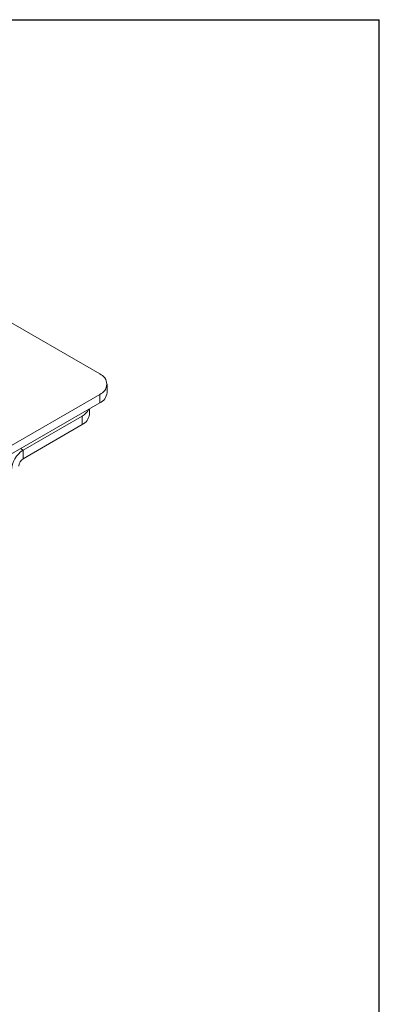
# Model space of a CAD drawing. Units: inches. Extents: x 0.1 to 40.9, y 0.1 to 25.6.
# Drawn here: x 37.3 to 40.9, y 15.8 to 25.6 of the extents above; entities that cross this region are included whole.
import ezdxf
from ezdxf.enums import TextEntityAlignment as Align

# ---------------------------------------------------------------- set-up
doc = ezdxf.new("R2010")
doc.units = ezdxf.units.IN
doc.header["$MEASUREMENT"] = 0
doc.styles.add('SLDTEXTSTYLE0', font='TXT', dxfattribs={"width": 0.75})

# ---------------------------------------------------------------- blocks, each defined once
blk = doc.blocks.new('Block3')
at = {"color": 7, "linetype": 'Continuous', "lineweight": 30}
for p in [(0.529, 102.484), (163.729, 0.484)]:
    blk.add_line(p, (163.729, 102.484), dxfattribs=at)
at = {"color": 7, "linetype": 'Continuous', "lineweight": 0, "style": 'SLDTEXTSTYLE0', "width": 0.75}
blk.add_attdef('AUTOATTR1', text='', height=1.146, dxfattribs=at).set_placement((160.436, 1.087), align=Align.BOTTOM_LEFT)
at = {"color": 7, "linetype": 'Continuous', "lineweight": 0}
for tag in ['AUTOATTR0', 'AUTOATTR2', 'AUTOATTR3']:
    blk.add_attdef(tag, (0, 0), '', height=1, dxfattribs=at)

msp = doc.modelspace()

# ---------------------------------------------------------------- linework, layer by layer
at = {"color": 7, "linetype": 'Continuous', "lineweight": 15}
for p, q in [((38.1325, 22.074), (35.6577, 23.5028)), ((38.2058, 21.8866), (38.2058, 21.972)), ((36.0551, 20.6706), (38.1325, 21.8699)), ((36.0551, 20.5852), (38.1325, 21.7845)), ((38.029, 21.6689), (38.029, 21.7247)), ((37.365, 21.3113), (37.9558, 21.6523)), ((37.365, 21.2258), (37.9558, 21.5669))]:
    msp.add_line(p, q, dxfattribs=at)
at = {"color": 8, "linetype": 'Continuous', "lineweight": 15}
for p, q in [((38.1325, 21.7845), (38.1325, 21.8699)), ((37.9558, 21.5669), (37.9558, 21.6523)), ((37.365, 21.3113), (37.3389, 21.3264)), ((37.365, 21.2258), (37.365, 21.3113))]:
    msp.add_line(p, q, dxfattribs=at)
at = {"color": 7, "linetype": 'Continuous', "lineweight": 15}
for centre, radius, start, end in [((38.0938, 21.972), 0.1092, 290.78323, 69.21659), ((38.0806, 21.8991), 0.1257, 294.37465, 354.30504), ((37.888, 21.7843), 0.1484, 297.15453, 334.66962), ((37.9039, 21.6814), 0.1257, 294.37479, 354.30526), ((37.5013, 21.0982), 0.253, 122.60559, 177.39433), ((37.4147, 21.1482), 0.0922, 122.60599, 177.39397)]:
    msp.add_arc(centre, radius, start, end, dxfattribs=at)

# ---------------------------------------------------------------- block references
at = {"color": 7, "linetype": 'Continuous', "xscale": 0.25, "yscale": 0.25, "zscale": 0.25}
msp.add_blockref('Block3', (0, 0), dxfattribs=at)

doc.saveas('drawing.dxf')
